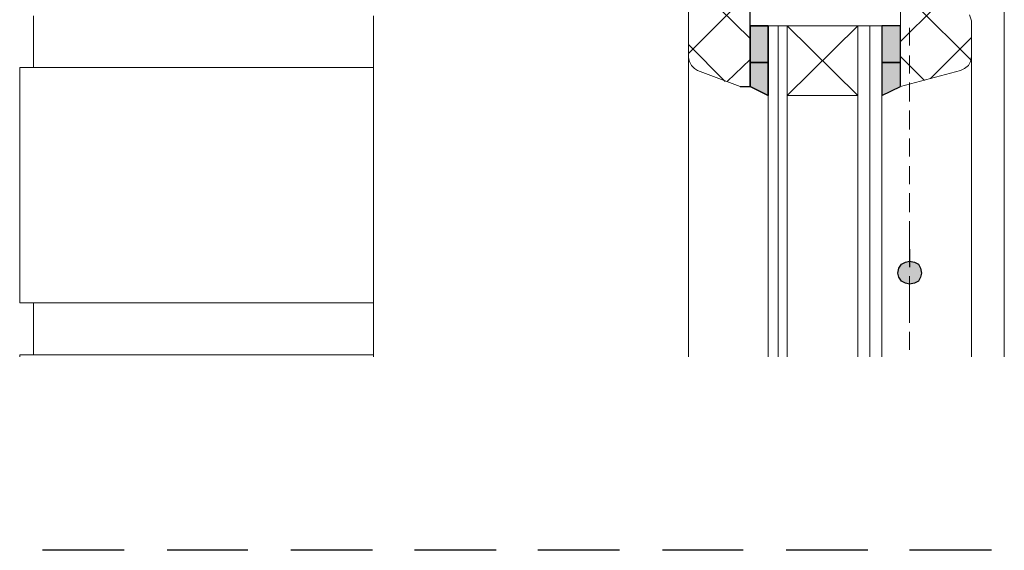
# Model space of a CAD drawing. Units: millimetres. Extents: x 0 to 294, y 29 to 391.
# Drawn here: x 118 to 160, y 284 to 307 of the extents above; entities that cross this region are included whole.
import ezdxf

# ---------------------------------------------------------------- set-up
doc = ezdxf.new("R2010")
doc.units = ezdxf.units.MM
for name, color, linetype, true_color in [('C00-00-00', 7, 'Continuous', 0x000000), ('C00-00-FF', 5, 'Continuous', 0x0000ff), ('CFF-00-00', 1, 'Continuous', 0xff0000)]:
    doc.layers.add(name, color=color, linetype=linetype, true_color=true_color)

msp = doc.modelspace()

# ---------------------------------------------------------------- hatches: boundary and pattern name
at = {"layer": 'C00-00-00'}
h = msp.add_hatch(color=256, dxfattribs=at)
h.dxf.hatch_style = 2
h.paths.add_polyline_path([(149.234994, 304.915469), (149.996994, 304.915469), (149.996994, 306.481802), (149.234994, 306.481802)])
h = msp.add_hatch(color=256, dxfattribs=at)
h.dxf.hatch_style = 2
h.paths.add_polyline_path([(154.822994, 304.915469), (155.627327, 304.915469), (155.627327, 306.481802), (154.822994, 306.481802)])
h = msp.add_hatch(color=256, dxfattribs=at)
h.dxf.hatch_style = 2
h.paths.add_polyline_path([(149.996994, 303.518469), (149.996994, 304.915469), (149.234994, 304.915469), (149.234994, 303.899469)])
h = msp.add_hatch(color=256, dxfattribs=at)
h.dxf.hatch_style = 2
h.paths.add_polyline_path([(155.627327, 304.915469), (154.822994, 304.915469), (154.822994, 303.518469), (155.627327, 303.899469)])
h = msp.add_hatch(color=256, dxfattribs=at)
h.dxf.hatch_style = 2
h.paths.add_polyline_path([(156.516327, 295.983136), (156.473994, 296.194803), (156.389327, 296.364136), (156.219994, 296.448803), (156.008327, 296.491136), (155.838994, 296.448803), (155.669661, 296.364136), (155.542661, 296.194803), (155.500327, 295.983136), (155.542661, 295.813803), (155.669661, 295.644469), (155.838994, 295.559803), (156.008327, 295.517469), (156.219994, 295.559803), (156.389327, 295.644469), (156.473994, 295.813803)])

# ---------------------------------------------------------------- linework, layer by layer
at = {"layer": 'C00-00-00', "lineweight": 30}
for points in [[(149.234994, 303.899469), (149.234994, 307.286135)], [(149.996994, 306.481802), (149.234994, 306.481802)], [(149.234994, 306.481802), (149.234994, 304.915469)], [(149.234994, 304.915469), (149.234994, 306.481802)], [(149.234994, 306.481802), (149.996994, 306.481802)], [(149.996994, 304.915469), (149.996994, 306.481802)], [(149.996994, 306.481802), (149.996994, 304.915469)], [(154.822994, 306.481802), (154.822994, 304.915469)], [(155.627327, 306.481802), (154.822994, 306.481802)], [(155.627327, 306.481802), (154.822994, 306.481802)], [(154.822994, 306.481802), (154.822994, 304.915469)], [(155.627327, 304.915469), (155.627327, 306.481802)], [(155.627327, 304.915469), (155.627327, 306.481802)], [(149.996994, 304.915469), (149.234994, 304.915469)], [(149.234994, 304.915469), (149.234994, 303.899469)], [(149.234994, 303.899469), (149.234994, 304.915469)], [(149.234994, 304.915469), (149.996994, 304.915469)], [(149.234994, 304.915469), (149.996994, 304.915469)], [(149.996994, 304.915469), (149.234994, 304.915469)], [(149.996994, 303.518469), (149.996994, 304.915469)], [(149.996994, 304.915469), (149.996994, 303.518469)], [(154.822994, 304.915469), (154.822994, 303.518469)], [(155.627327, 304.915469), (154.822994, 304.915469)], [(155.627327, 304.915469), (154.822994, 304.915469)], [(154.822994, 304.915469), (154.822994, 303.518469)], [(154.822994, 304.915469), (155.627327, 304.915469)], [(154.822994, 304.915469), (155.627327, 304.915469)], [(155.627327, 303.899469), (155.627327, 304.915469)], [(155.627327, 303.899469), (155.627327, 304.915469)], [(148.811661, 303.899469), (149.234994, 303.899469)], [(149.234994, 303.899469), (149.996994, 303.518469)], [(149.996994, 303.518469), (149.234994, 303.899469)], [(154.822994, 303.518469), (155.627327, 303.899469)], [(154.822994, 303.518469), (155.627327, 303.899469)], [(156.008327, 296.999136), (156.008327, 296.237136)], [(155.500327, 295.983136), (155.542661, 296.194803)], [(155.542661, 296.194803), (155.669661, 296.364136)], [(155.669661, 296.364136), (155.838994, 296.448803)], [(155.838994, 296.448803), (156.008327, 296.491136)], [(156.008327, 296.491136), (156.219994, 296.448803)], [(156.219994, 296.448803), (156.389327, 296.364136)], [(156.389327, 296.364136), (156.473994, 296.194803)], [(156.473994, 296.194803), (156.516327, 295.983136)], [(155.542661, 295.813803), (155.500327, 295.983136)], [(155.669661, 295.644469), (155.542661, 295.813803)], [(156.473994, 295.813803), (156.389327, 295.644469)], [(156.516327, 295.983136), (156.473994, 295.813803)], [(155.838994, 295.559803), (155.669661, 295.644469)], [(156.008327, 295.517469), (155.838994, 295.559803)], [(156.219994, 295.559803), (156.008327, 295.517469)], [(156.389327, 295.644469), (156.219994, 295.559803)]]:
    msp.add_lwpolyline(points, dxfattribs=at)
at = {"layer": 'C00-00-FF', "lineweight": 9}
for points in [[(146.610328, 305.296469), (160.029994, 318.673802)], [(146.610328, 315.498767), (146.610328, 305.1271)], [(149.234994, 305.931469), (146.610328, 308.513767)], [(160.029994, 307.921135), (160.029994, 292.427136)], [(160.029994, 307.921135), (160.029994, 292.427136)], [(155.627327, 305.804469), (157.108994, 307.286135)], [(155.627327, 307.286135), (155.627327, 303.899469)], [(158.590661, 305.042469), (156.346994, 307.286135)], [(118.797329, 306.905136), (118.797329, 304.703802)], [(133.232995, 304.703802), (133.232995, 306.905136)], [(158.632994, 306.693504), (158.548327, 306.947504)], [(158.632994, 305.169504), (158.632994, 306.693539)], [(149.996994, 306.481802), (149.996994, 292.427136)], [(154.822994, 306.481802), (149.996994, 306.481802)], [(150.420328, 306.481802), (150.420328, 292.427136)], [(153.806994, 306.481802), (150.801328, 303.518469)], [(153.806994, 303.518469), (150.801328, 306.481802)], [(150.801328, 306.481802), (150.801328, 292.427136)], [(153.806994, 306.481802), (153.806994, 292.427136)], [(154.314994, 306.481802), (154.314994, 292.427136)], [(154.822994, 306.481802), (154.822994, 292.427136)], [(156.008327, 306.3971), (156.008327, 305.635136)], [(156.897327, 304.2381), (158.632994, 305.973767)], [(148.176661, 304.111136), (146.610328, 305.677504)], [(146.610328, 292.427136), (146.610328, 305.127136)], [(146.610328, 305.1271), (146.652661, 304.957767)], [(146.652661, 304.957767), (146.737328, 304.788434)], [(148.261328, 304.111136), (149.234994, 305.042469)], [(156.643327, 304.153469), (155.627327, 305.169469)], [(156.008327, 305.211767), (156.008327, 304.449767)], [(158.505994, 304.788469), (158.590661, 304.957802)], [(158.590661, 304.957802), (158.632994, 305.169469)], [(158.632994, 305.169469), (158.632994, 292.427136)], [(158.632994, 305.169469), (158.632994, 292.427136)], [(118.204662, 304.703802), (118.204662, 294.713136)], [(133.232995, 304.703802), (118.204662, 304.703802)], [(133.232995, 294.713136), (133.232995, 304.703802)], [(146.737328, 304.788434), (146.864328, 304.661434)], [(146.864328, 304.661434), (146.991328, 304.576767)], [(146.991328, 304.576802), (148.811661, 303.899469)], [(155.627327, 303.899469), (158.167327, 304.576802)], [(158.167327, 304.576802), (158.336661, 304.661469)], [(158.336661, 304.661469), (158.505994, 304.788469)], [(156.008327, 304.068767), (156.008327, 303.264434)], [(153.806994, 303.518469), (150.801328, 303.518469)], [(156.008327, 302.883434), (156.008327, 302.0791)], [(156.008327, 301.6981), (156.008327, 300.9361)], [(156.008327, 300.512767), (156.008327, 299.750767)], [(156.008327, 299.369767), (156.008327, 298.565434)], [(118.204662, 296.491136), (118.204662, 297.888136)], [(133.232995, 296.491136), (133.232995, 297.888136)], [(156.008327, 298.184434), (156.008327, 297.422434)], [(156.008327, 296.491136), (156.008327, 297.888136)], [(155.542661, 296.194803), (155.500327, 295.983136)], [(155.669661, 296.364136), (155.542661, 296.194803)], [(155.838994, 296.448803), (155.669661, 296.364136)], [(156.008327, 296.491136), (155.838994, 296.448803)], [(156.219994, 296.448803), (156.008327, 296.491136)], [(156.389327, 296.364136), (156.219994, 296.448803)], [(156.473994, 296.194803), (156.389327, 296.364136)], [(156.516327, 295.983136), (156.473994, 296.194803)], [(155.500327, 295.983136), (155.542661, 295.813803)], [(155.542661, 295.813803), (155.669661, 295.644469)], [(156.008327, 295.856136), (156.008327, 295.051803)], [(156.389327, 295.644469), (156.473994, 295.813803)], [(156.473994, 295.813803), (156.516327, 295.983136)], [(133.232995, 294.120469), (133.232995, 295.517469)], [(155.669661, 295.644469), (155.838994, 295.559803)], [(155.838994, 295.559803), (156.008327, 295.517469)], [(156.008327, 295.517469), (156.219994, 295.559803)], [(156.008327, 294.120469), (156.008327, 295.517469)], [(156.219994, 295.559803), (156.389327, 295.644469)], [(118.204662, 294.713136), (133.232995, 294.713136)], [(118.797329, 294.713136), (118.797329, 292.511803)], [(133.232995, 292.511803), (133.232995, 294.713136)], [(156.008327, 294.670803), (156.008327, 293.866469)], [(156.008327, 293.485469), (156.008327, 292.723469)], [(118.204662, 292.511803), (118.204662, 292.427136)], [(133.232995, 292.511803), (118.204662, 292.511803)], [(133.232995, 292.427136), (133.232995, 292.511803)]]:
    msp.add_lwpolyline(points, dxfattribs=at)
at = {"layer": 'CFF-00-00', "lineweight": 30}
for points in [[(122.649662, 284.21447), (119.178329, 284.21447)], [(127.898995, 284.21447), (124.469995, 284.21447)], [(133.190662, 284.21447), (129.719328, 284.21447)], [(138.439995, 284.21447), (134.968662, 284.21447)], [(143.689328, 284.21447), (140.217995, 284.21447)], [(148.938661, 284.21447), (145.509661, 284.21447)], [(154.230327, 284.21447), (150.758994, 284.21447)], [(159.479661, 284.21447), (156.008327, 284.21447)]]:
    msp.add_lwpolyline(points, dxfattribs=at)

doc.saveas('drawing.dxf')
